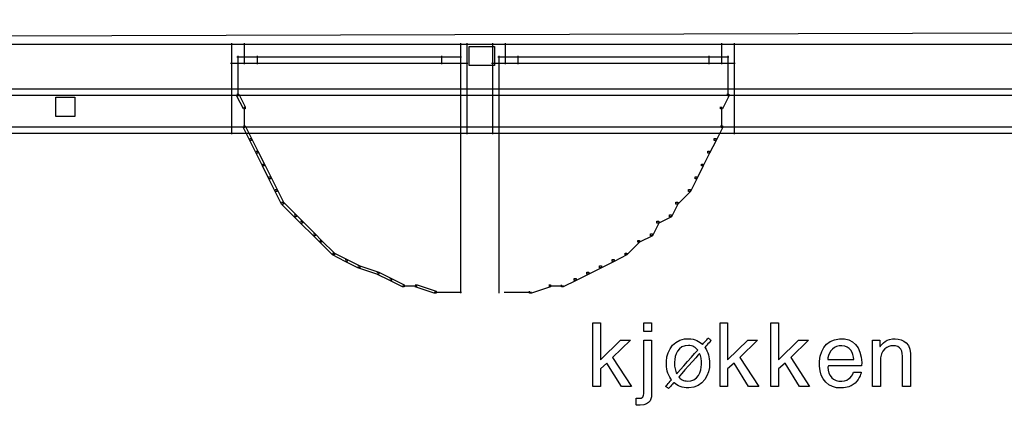
# Model space of a CAD drawing. Extents: x -3003 to 3464, y -1866 to 1574.
# Drawn here: x -610 to -159, y 1310 to 1487 of the extents above; entities that cross this region are included whole.
import ezdxf

# ---------------------------------------------------------------- set-up
doc = ezdxf.new("R2010")
doc.units = 0
doc.layers.get('0').update_dxf_attribs({"linetype": 'CONTINUOUS'})

msp = doc.modelspace()

# ---------------------------------------------------------------- linework, layer by layer
for p, q in [((2063.69, 1486.68), (-2102.99, 1475.03)), ((-2103.86, 1475.46), (-40.05, 1475.46)), ((-512.95, 1475.46), (-404.27, 1475.46)), ((-512.95, 1475.46), (-506.25, 1475.46)), ((-512.52, 1475.9), (-512.52, 1434.23)), ((-512.52, 1475.9), (-512.52, 1466.28)), ((-506.69, 1475.9), (-506.69, 1466.28)), ((-408.06, 1475.46), (-404.27, 1475.46)), ((-407.62, 1475.9), (-407.62, 1466.28)), ((-404.71, 1475.9), (-404.71, 1434.23)), ((-404.71, 1475.9), (-404.71, 1466.28)), ((-393.49, 1475.46), (-281.89, 1475.46)), ((-393.49, 1475.46), (-386.79, 1475.46)), ((-393.05, 1475.9), (-393.05, 1434.23)), ((-393.05, 1475.9), (-393.05, 1466.28)), ((-387.23, 1475.9), (-387.23, 1466.28)), ((-288.6, 1475.46), (-281.89, 1475.46)), ((-288.16, 1475.9), (-288.16, 1466.28)), ((-282.33, 1475.9), (-282.33, 1434.23)), ((-282.33, 1475.9), (-282.33, 1466.28)), ((-403.69, 1474.44), (-392.03, 1474.44)), ((-403.69, 1465.7), (-403.69, 1474.44)), ((-392.03, 1474.44), (-392.03, 1465.7)), ((-512.95, 1466.72), (-506.25, 1466.72)), ((-510.04, 1469.63), (-407.18, 1469.63)), ((-510.04, 1469.63), (-500.43, 1469.63)), ((-510.04, 1466.72), (-407.18, 1466.72)), ((-510.04, 1466.72), (-500.43, 1466.72)), ((-509.6, 1470.07), (-509.6, 1466.28)), ((-509.6, 1467.15), (-509.6, 1460.45)), ((-500.86, 1470.07), (-500.86, 1466.28)), ((-416.8, 1469.63), (-407.18, 1469.63)), ((-416.8, 1466.72), (-407.18, 1466.72)), ((-416.36, 1470.07), (-416.36, 1466.28)), ((-408.06, 1466.72), (-404.27, 1466.72)), ((-407.62, 1470.07), (-407.62, 1466.28)), ((-407.62, 1467.15), (-407.62, 1361.38)), ((-393.49, 1466.72), (-386.79, 1466.72)), ((-390.58, 1469.63), (-284.81, 1469.63)), ((-390.58, 1469.63), (-380.96, 1469.63)), ((-390.58, 1466.72), (-284.81, 1466.72)), ((-390.58, 1466.72), (-380.96, 1466.72)), ((-390.14, 1470.07), (-390.14, 1466.28)), ((-390.14, 1467.15), (-390.14, 1361.38)), ((-381.4, 1470.07), (-381.4, 1466.28)), ((-294.42, 1469.63), (-284.81, 1469.63)), ((-294.42, 1466.72), (-284.81, 1466.72)), ((-293.99, 1470.07), (-293.99, 1466.28)), ((-288.6, 1466.72), (-281.89, 1466.72)), ((-285.24, 1470.07), (-285.24, 1466.28)), ((-285.24, 1467.15), (-285.24, 1460.45)), ((-509.6, 1461.33), (-509.6, 1451.71)), ((-392.03, 1465.7), (-403.69, 1465.7)), ((-285.24, 1461.33), (-285.24, 1451.71)), ((-2083.47, 1455.06), (-60.45, 1455.06)), ((-510.04, 1452.59), (-509.16, 1452.59)), ((-509.16, 1452.59), (-506.25, 1446.76)), ((-285.67, 1452.59), (-284.8, 1452.59)), ((-284.8, 1452.59), (-284.8, 1451.71)), ((-2080.55, 1452.15), (-63.36, 1452.15)), ((-2080.55, 1452.15), (-60.45, 1452.15)), ((-593.08, 1451.13), (-584.34, 1451.13)), ((-593.08, 1442.39), (-593.08, 1451.13)), ((-584.34, 1451.13), (-584.34, 1442.39)), ((-507.12, 1445.88), (-510.04, 1451.71)), ((-284.8, 1451.71), (-287.72, 1445.88)), ((-506.25, 1445.88), (-507.12, 1445.88)), ((-506.69, 1446.76), (-506.69, 1437.14)), ((-506.25, 1446.76), (-506.25, 1445.88)), ((-288.59, 1445.88), (-288.59, 1446.76)), ((-287.72, 1445.88), (-288.59, 1445.88)), ((-288.16, 1446.76), (-288.16, 1437.14)), ((-584.34, 1442.39), (-593.08, 1442.39)), ((-2065.98, 1437.58), (-77.93, 1437.58)), ((-2063.07, 1434.67), (-77.93, 1434.67)), ((-512.95, 1434.67), (-404.27, 1434.67)), ((-507.12, 1438.02), (-506.25, 1438.02)), ((-504.21, 1431.31), (-507.12, 1437.15)), ((-506.25, 1438.02), (-503.33, 1432.19)), ((-393.49, 1434.67), (-281.89, 1434.67)), ((-287.72, 1437.15), (-290.63, 1431.31)), ((-288.59, 1438.02), (-287.72, 1438.02)), ((-287.72, 1438.02), (-287.72, 1437.15)), ((-504.21, 1432.19), (-503.33, 1432.19)), ((-501.3, 1425.48), (-504.21, 1431.31)), ((-503.33, 1431.31), (-504.21, 1431.31)), ((-503.33, 1432.19), (-500.43, 1426.37)), ((-503.33, 1432.19), (-503.33, 1431.31)), ((-290.63, 1431.31), (-293.55, 1425.48)), ((-291.51, 1432.19), (-290.63, 1432.19)), ((-291.51, 1431.31), (-291.51, 1432.19)), ((-290.63, 1431.31), (-291.51, 1431.31)), ((-290.63, 1432.19), (-290.63, 1431.31)), ((-501.3, 1426.37), (-500.43, 1426.37)), ((-498.38, 1419.66), (-501.3, 1425.48)), ((-500.43, 1425.48), (-501.3, 1425.48)), ((-500.43, 1426.37), (-497.51, 1420.53)), ((-500.43, 1426.37), (-500.43, 1425.48)), ((-293.55, 1425.48), (-296.47, 1419.66)), ((-294.42, 1426.37), (-293.55, 1426.37)), ((-294.42, 1425.48), (-294.42, 1426.37)), ((-293.55, 1425.48), (-294.42, 1425.48)), ((-293.55, 1426.37), (-293.55, 1425.48)), ((-498.38, 1420.53), (-497.51, 1420.53)), ((-495.47, 1413.83), (-498.38, 1419.66)), ((-497.51, 1419.66), (-498.38, 1419.66)), ((-497.51, 1420.53), (-494.59, 1414.7)), ((-497.51, 1420.53), (-497.51, 1419.66)), ((-296.47, 1419.66), (-299.37, 1413.83)), ((-297.34, 1420.53), (-296.47, 1420.53)), ((-297.34, 1419.66), (-297.34, 1420.53)), ((-296.47, 1419.66), (-297.34, 1419.66)), ((-296.47, 1420.53), (-296.47, 1419.66)), ((-495.47, 1414.7), (-494.59, 1414.7)), ((-492.56, 1408.01), (-495.47, 1413.83)), ((-494.59, 1413.83), (-495.47, 1413.83)), ((-494.59, 1414.7), (-491.68, 1408.88)), ((-494.59, 1414.7), (-494.59, 1413.83)), ((-299.37, 1413.83), (-302.29, 1408.01)), ((-300.24, 1414.7), (-299.37, 1414.7)), ((-300.24, 1413.83), (-300.24, 1414.7)), ((-299.37, 1413.83), (-300.24, 1413.83)), ((-299.37, 1414.7), (-299.37, 1413.83)), ((-492.56, 1408.88), (-491.68, 1408.88)), ((-489.64, 1402.17), (-492.56, 1408.01)), ((-491.68, 1408.01), (-492.56, 1408.01)), ((-491.68, 1408.88), (-488.77, 1403.05)), ((-491.68, 1408.88), (-491.68, 1408.01)), ((-302.29, 1408.01), (-308.12, 1402.17)), ((-303.16, 1408.88), (-302.29, 1408.88)), ((-303.16, 1408.01), (-303.16, 1408.88)), ((-302.29, 1408.01), (-303.16, 1408.01)), ((-302.29, 1408.88), (-302.29, 1408.01)), ((-489.64, 1403.05), (-488.77, 1403.05)), ((-488.77, 1403.05), (-482.94, 1397.23)), ((-488.77, 1403.05), (-488.77, 1402.17)), ((-308.99, 1403.05), (-308.12, 1403.05)), ((-308.99, 1402.17), (-308.99, 1403.05)), ((-308.12, 1403.05), (-308.12, 1402.17)), ((-483.81, 1396.35), (-489.64, 1402.17)), ((-488.77, 1402.17), (-489.64, 1402.17)), ((-308.12, 1402.17), (-311.03, 1396.35)), ((-308.12, 1402.17), (-308.99, 1402.17)), ((-483.81, 1397.23), (-482.94, 1397.23)), ((-480.91, 1393.44), (-483.81, 1396.35)), ((-482.94, 1396.35), (-483.81, 1396.35)), ((-482.94, 1397.23), (-480.02, 1394.31)), ((-482.94, 1397.23), (-482.94, 1396.35)), ((-480.91, 1394.31), (-480.02, 1394.31)), ((-480.02, 1394.31), (-474.2, 1388.49)), ((-480.02, 1394.31), (-480.02, 1393.44)), ((-317.73, 1394.31), (-316.86, 1394.31)), ((-317.73, 1393.44), (-317.73, 1394.31)), ((-311.03, 1396.35), (-316.86, 1393.44)), ((-316.86, 1394.31), (-316.86, 1393.44)), ((-311.91, 1397.23), (-311.03, 1397.23)), ((-311.91, 1396.35), (-311.91, 1397.23)), ((-311.03, 1396.35), (-311.91, 1396.35)), ((-311.03, 1397.23), (-311.03, 1396.35)), ((-475.07, 1387.6), (-480.91, 1393.44)), ((-480.02, 1393.44), (-480.91, 1393.44)), ((-316.86, 1393.44), (-319.77, 1387.6)), ((-316.86, 1393.44), (-317.73, 1393.44)), ((-475.07, 1388.49), (-474.2, 1388.49)), ((-472.16, 1384.7), (-475.07, 1387.6)), ((-474.2, 1387.6), (-475.07, 1387.6)), ((-474.2, 1388.49), (-471.29, 1385.57)), ((-474.2, 1388.49), (-474.2, 1387.6)), ((-472.16, 1385.57), (-471.29, 1385.57)), ((-466.34, 1378.87), (-472.16, 1384.7)), ((-471.29, 1384.7), (-472.16, 1384.7)), ((-471.29, 1385.57), (-465.45, 1379.74)), ((-471.29, 1385.57), (-471.29, 1384.7)), ((-325.6, 1384.7), (-331.43, 1378.87)), ((-326.47, 1385.57), (-325.6, 1385.57)), ((-326.47, 1384.7), (-326.47, 1385.57)), ((-325.6, 1384.7), (-326.47, 1384.7)), ((-319.77, 1387.6), (-325.6, 1384.7)), ((-325.6, 1385.57), (-325.6, 1384.7)), ((-320.65, 1388.49), (-319.77, 1388.49)), ((-320.65, 1387.6), (-320.65, 1388.49)), ((-319.77, 1387.6), (-320.65, 1387.6)), ((-319.77, 1388.49), (-319.77, 1387.6)), ((-466.34, 1379.74), (-465.45, 1379.74)), ((-460.5, 1375.95), (-466.34, 1378.87)), ((-465.45, 1378.87), (-466.34, 1378.87)), ((-465.45, 1379.74), (-459.63, 1376.82)), ((-465.45, 1379.74), (-465.45, 1378.87)), ((-460.5, 1376.82), (-459.63, 1376.82)), ((-454.67, 1373.03), (-460.5, 1375.95)), ((-459.63, 1375.95), (-460.5, 1375.95)), ((-459.63, 1376.82), (-453.8, 1373.92)), ((-459.63, 1376.82), (-459.63, 1375.95)), ((-337.25, 1375.95), (-343.08, 1373.03)), ((-338.12, 1376.82), (-337.25, 1376.82)), ((-338.12, 1375.95), (-338.12, 1376.82)), ((-337.25, 1375.95), (-338.12, 1375.95)), ((-331.43, 1378.87), (-337.25, 1375.95)), ((-337.25, 1376.82), (-337.25, 1375.95)), ((-332.3, 1379.74), (-331.43, 1379.74)), ((-332.3, 1378.87), (-332.3, 1379.74)), ((-331.43, 1378.87), (-332.3, 1378.87)), ((-331.43, 1379.74), (-331.43, 1378.87)), ((-454.67, 1373.92), (-453.8, 1373.92)), ((-445.93, 1370.13), (-454.67, 1373.03)), ((-453.8, 1373.03), (-454.67, 1373.03)), ((-453.8, 1373.92), (-445.06, 1371)), ((-453.8, 1373.92), (-453.8, 1373.03)), ((-343.08, 1373.03), (-348.9, 1370.13)), ((-343.95, 1373.92), (-343.08, 1373.92)), ((-343.95, 1373.03), (-343.95, 1373.92)), ((-343.08, 1373.03), (-343.95, 1373.03)), ((-343.08, 1373.92), (-343.08, 1373.03)), ((-445.93, 1371), (-445.06, 1371)), ((-440.11, 1367.21), (-445.93, 1370.13)), ((-445.06, 1370.13), (-445.93, 1370.13)), ((-445.06, 1371), (-439.23, 1368.09)), ((-445.06, 1371), (-445.06, 1370.13)), ((-440.11, 1368.09), (-439.23, 1368.09)), ((-434.28, 1364.3), (-440.11, 1367.21)), ((-439.23, 1367.21), (-440.11, 1367.21)), ((-439.23, 1368.09), (-433.41, 1365.17)), ((-439.23, 1368.09), (-439.23, 1367.21)), ((-354.74, 1367.21), (-360.57, 1364.3)), ((-355.61, 1368.09), (-354.74, 1368.09)), ((-355.61, 1367.21), (-355.61, 1368.09)), ((-354.74, 1367.21), (-355.61, 1367.21)), ((-348.9, 1370.13), (-354.74, 1367.21)), ((-354.74, 1368.09), (-354.74, 1367.21)), ((-349.79, 1371), (-348.9, 1371)), ((-349.79, 1370.13), (-349.79, 1371)), ((-348.9, 1370.13), (-349.79, 1370.13)), ((-348.9, 1371), (-348.9, 1370.13)), ((-434.28, 1364.74), (-427.58, 1364.74)), ((-433.41, 1364.3), (-434.28, 1364.3)), ((-433.41, 1365.17), (-433.41, 1364.3)), ((-428.46, 1365.17), (-427.58, 1365.17)), ((-419.71, 1361.38), (-428.46, 1364.3)), ((-427.58, 1365.17), (-418.84, 1362.25)), ((-418.84, 1362.25), (-418.84, 1361.38)), ((-376.01, 1361.38), (-376.01, 1362.25)), ((-366.39, 1364.3), (-375.13, 1361.38)), ((-367.27, 1364.74), (-360.56, 1364.74)), ((-367.26, 1365.17), (-366.39, 1365.17)), ((-366.39, 1365.17), (-366.39, 1364.3)), ((-361.44, 1364.3), (-361.44, 1365.17)), ((-360.57, 1364.3), (-361.44, 1364.3)), ((-419.71, 1361.82), (-413.01, 1361.82)), ((-418.84, 1361.38), (-419.71, 1361.38)), ((-413.89, 1361.82), (-407.18, 1361.82)), ((-387.66, 1361.82), (-380.96, 1361.82)), ((-381.84, 1361.82), (-375.13, 1361.82)), ((-375.13, 1361.38), (-376.01, 1361.38)), ((-347.05, 1347.84), (-343.58, 1347.84)), ((-347.05, 1318.55), (-347.05, 1347.84)), ((-343.58, 1347.84), (-343.58, 1330.87)), ((-323.74, 1343.76), (-323.74, 1347.84)), ((-323.74, 1347.84), (-320.15, 1347.84)), ((-320.15, 1347.84), (-320.15, 1343.76)), ((-288.78, 1318.55), (-288.78, 1347.84)), ((-288.78, 1347.84), (-285.31, 1347.84)), ((-285.31, 1347.84), (-285.31, 1330.87)), ((-265.47, 1347.84), (-262, 1347.84)), ((-265.47, 1318.55), (-265.47, 1347.84)), ((-262, 1347.84), (-262, 1330.87)), ((-343.58, 1330.87), (-334.41, 1339.89)), ((-329.84, 1339.89), (-337.99, 1331.93)), ((-334.41, 1339.89), (-329.84, 1339.89)), ((-320.15, 1343.76), (-323.74, 1343.76)), ((-323.74, 1339.31), (-323.73, 1339.89)), ((-323.73, 1339.89), (-323.51, 1339.89)), ((-323.51, 1339.89), (-323.07, 1339.89)), ((-323.07, 1339.89), (-322.48, 1339.89)), ((-322.48, 1339.89), (-321.82, 1339.89)), ((-321.82, 1339.89), (-321.18, 1339.89)), ((-321.18, 1339.89), (-320.64, 1339.89)), ((-320.64, 1339.89), (-320.27, 1339.89)), ((-320.27, 1339.89), (-320.15, 1339.87)), ((-320.15, 1339.87), (-320.15, 1338.61)), ((-309.03, 1338.84), (-307.22, 1339.82)), ((-307.22, 1339.82), (-305.08, 1340.39)), ((-305.08, 1340.39), (-303.12, 1340.49)), ((-303.12, 1340.49), (-302.1, 1340.42)), ((-302.1, 1340.42), (-301.14, 1340.25)), ((-301.14, 1340.25), (-300.24, 1340.01)), ((-300.24, 1340.01), (-299.4, 1339.68)), ((-299.4, 1339.68), (-298.62, 1339.28)), ((-295.38, 1339.43), (-294.91, 1339.96)), ((-294.91, 1339.96), (-294.52, 1340.4)), ((-294.52, 1340.4), (-294.25, 1340.7)), ((-294.25, 1340.7), (-294.17, 1340.79)), ((-294.17, 1340.79), (-294.1, 1340.73)), ((-294.1, 1340.73), (-293.95, 1340.6)), ((-293.95, 1340.6), (-293.74, 1340.43)), ((-293.74, 1340.43), (-293.51, 1340.23)), ((-293.51, 1340.23), (-293.29, 1340.04)), ((-293.05, 1339.57), (-293.38, 1339.2)), ((-293.29, 1340.04), (-293.09, 1339.88)), ((-293.09, 1339.88), (-292.96, 1339.76)), ((-292.91, 1339.73), (-293.05, 1339.57)), ((-292.96, 1339.76), (-292.91, 1339.73)), ((-285.31, 1330.87), (-276.13, 1339.89)), ((-271.56, 1339.89), (-279.72, 1331.93)), ((-276.13, 1339.89), (-271.56, 1339.89)), ((-262, 1330.87), (-252.82, 1339.89)), ((-248.25, 1339.89), (-256.41, 1331.93)), ((-252.82, 1339.89), (-248.25, 1339.89)), ((-238.36, 1339.17), (-236.42, 1340.02)), ((-236.42, 1340.02), (-234.14, 1340.45)), ((-234.14, 1340.45), (-231.8, 1340.43)), ((-231.8, 1340.43), (-229.82, 1339.98)), ((-229.82, 1339.98), (-228.13, 1339.11)), ((-218.92, 1339.17), (-218.92, 1339.89)), ((-218.92, 1339.89), (-218.72, 1339.89)), ((-218.72, 1339.89), (-218.28, 1339.89)), ((-218.28, 1339.89), (-217.68, 1339.89)), ((-217.68, 1339.89), (-217.03, 1339.89)), ((-217.03, 1339.89), (-216.4, 1339.89)), ((-216.4, 1339.89), (-215.89, 1339.89)), ((-215.89, 1339.89), (-215.59, 1339.89)), ((-215.59, 1339.89), (-215.54, 1339.86)), ((-215.54, 1339.86), (-215.54, 1339.6)), ((-215.54, 1339.6), (-215.54, 1339.16)), ((-213.13, 1339.25), (-212.2, 1339.79)), ((-212.2, 1339.79), (-211.11, 1340.21)), ((-211.11, 1340.21), (-209.86, 1340.45)), ((-209.86, 1340.45), (-208.51, 1340.49)), ((-208.51, 1340.49), (-207.17, 1340.35)), ((-207.17, 1340.35), (-205.84, 1340.01)), ((-205.84, 1340.01), (-204.58, 1339.43)), ((-323.74, 1337.02), (-323.74, 1339.31)), ((-323.74, 1333.48), (-323.74, 1337.02)), ((-320.15, 1338.61), (-320.15, 1335.74)), ((-320.15, 1335.74), (-320.15, 1331.81)), ((-312.54, 1334.09), (-311.68, 1335.9)), ((-311.68, 1335.9), (-310.51, 1337.51)), ((-310.51, 1337.51), (-309.03, 1338.84)), ((-307.36, 1335.92), (-308.24, 1334.84)), ((-306.22, 1336.76), (-307.36, 1335.92)), ((-304.78, 1337.27), (-306.22, 1336.76)), ((-303.29, 1337.39), (-304.78, 1337.27)), ((-302.57, 1337.34), (-303.29, 1337.39)), ((-301.91, 1337.21), (-302.57, 1337.34)), ((-301.31, 1337.02), (-301.91, 1337.21)), ((-300.76, 1336.76), (-301.31, 1337.02)), ((-300.25, 1336.46), (-300.76, 1336.76)), ((-299.8, 1336.1), (-300.25, 1336.46)), ((-299.39, 1335.71), (-299.8, 1336.1)), ((-299.42, 1334.84), (-299.03, 1335.28)), ((-299.03, 1335.28), (-299.39, 1335.71)), ((-298.62, 1339.28), (-297.91, 1338.82)), ((-297.91, 1338.82), (-297.24, 1338.29)), ((-297.24, 1338.29), (-296.78, 1337.85)), ((-296.78, 1337.85), (-296.62, 1338.04)), ((-296.62, 1338.04), (-296.29, 1338.4)), ((-296.29, 1338.4), (-295.86, 1338.89)), ((-295.86, 1338.89), (-295.38, 1339.43)), ((-295.61, 1336.68), (-295.72, 1336.54)), ((-295.72, 1336.54), (-295.21, 1335.76)), ((-295.29, 1337.03), (-295.61, 1336.68)), ((-294.85, 1337.53), (-295.29, 1337.03)), ((-295.21, 1335.76), (-294.77, 1334.93)), ((-294.34, 1338.11), (-294.85, 1337.53)), ((-293.83, 1338.69), (-294.34, 1338.11)), ((-293.38, 1339.2), (-293.83, 1338.69)), ((-242.2, 1334.57), (-241.24, 1336.4)), ((-241.24, 1336.4), (-239.97, 1337.95)), ((-239.97, 1337.95), (-238.36, 1339.17)), ((-237.3, 1335.74), (-238.07, 1334.89)), ((-236.4, 1336.43), (-237.3, 1335.74)), ((-235.39, 1336.93), (-236.4, 1336.43)), ((-234.28, 1337.22), (-235.39, 1336.93)), ((-232.99, 1337.26), (-234.28, 1337.22)), ((-231.63, 1337.05), (-232.99, 1337.26)), ((-230.5, 1336.62), (-231.63, 1337.05)), ((-229.58, 1335.99), (-230.5, 1336.62)), ((-228.86, 1335.19), (-229.58, 1335.99)), ((-228.31, 1334.26), (-228.86, 1335.19)), ((-228.13, 1339.11), (-226.72, 1337.87)), ((-226.72, 1337.87), (-225.59, 1336.27)), ((-225.59, 1336.27), (-224.74, 1334.33)), ((-218.92, 1336.79), (-218.92, 1339.17)), ((-218.92, 1333.29), (-218.92, 1336.79)), ((-215.54, 1339.16), (-215.54, 1338.6)), ((-215.54, 1338.6), (-215.54, 1338.02)), ((-215.54, 1338.02), (-215.54, 1337.48)), ((-215.54, 1337.48), (-215.54, 1337.08)), ((-215.54, 1337.08), (-215.54, 1336.88)), ((-215.54, 1336.88), (-215.54, 1336.87)), ((-215.54, 1336.87), (-215.53, 1336.87)), ((-215.53, 1336.87), (-215.52, 1336.87)), ((-215.52, 1336.87), (-215.5, 1336.87)), ((-215.5, 1336.87), (-215.48, 1336.87)), ((-215.48, 1336.87), (-215.47, 1336.87)), ((-215.47, 1336.87), (-215.46, 1336.87)), ((-215.46, 1336.87), (-215.43, 1336.91)), ((-215.43, 1336.91), (-215.06, 1337.42)), ((-215.06, 1337.42), (-214.55, 1338.01)), ((-214.55, 1338.01), (-213.91, 1338.64)), ((-213.35, 1335.84), (-214.18, 1334.84)), ((-213.91, 1338.64), (-213.13, 1339.25)), ((-212.42, 1336.54), (-213.35, 1335.84)), ((-211.45, 1336.98), (-212.42, 1336.54)), ((-210.5, 1337.22), (-211.45, 1336.98)), ((-209.6, 1337.28), (-210.5, 1337.22)), ((-208.37, 1337.17), (-209.6, 1337.28)), ((-207.37, 1336.87), (-208.37, 1337.17)), ((-206.58, 1336.38), (-207.37, 1336.87)), ((-205.99, 1335.7), (-206.58, 1336.38)), ((-205.56, 1334.84), (-205.99, 1335.7)), ((-204.58, 1339.43), (-203.46, 1338.56)), ((-203.46, 1338.56), (-202.53, 1337.36)), ((-202.53, 1337.36), (-201.88, 1335.78)), ((-201.88, 1335.78), (-201.57, 1333.78)), ((-337.99, 1331.93), (-329.35, 1318.55)), ((-323.74, 1329.24), (-323.74, 1333.48)), ((-320.15, 1331.81), (-320.15, 1327.37)), ((-313.36, 1330.09), (-313.1, 1332.13)), ((-313.1, 1332.13), (-312.54, 1334.09)), ((-309.55, 1331), (-309.66, 1329.79)), ((-309.3, 1332.3), (-309.55, 1331)), ((-308.87, 1333.6), (-309.3, 1332.3)), ((-308.24, 1334.84), (-308.87, 1333.6)), ((-303.62, 1330.08), (-301.92, 1332)), ((-301.92, 1332), (-300.45, 1333.67)), ((-299.91, 1331.8), (-301.45, 1330.06)), ((-300.45, 1333.67), (-299.42, 1334.84)), ((-298.76, 1333.1), (-299.91, 1331.8)), ((-298.19, 1333.74), (-298.76, 1333.1)), ((-297.99, 1333.35), (-298.19, 1333.74)), ((-297.79, 1332.78), (-297.99, 1333.35)), ((-297.63, 1332.21), (-297.79, 1332.78)), ((-297.5, 1331.63), (-297.63, 1332.21)), ((-297.41, 1331.06), (-297.5, 1331.63)), ((-297.34, 1330.51), (-297.41, 1331.06)), ((-297.3, 1329.98), (-297.34, 1330.51)), ((-294.77, 1334.93), (-294.4, 1334.05)), ((-294.4, 1334.05), (-294.1, 1333.15)), ((-294.1, 1333.15), (-293.87, 1332.21)), ((-293.87, 1332.21), (-293.7, 1331.26)), ((-293.7, 1331.26), (-293.6, 1330.29)), ((-279.72, 1331.93), (-271.07, 1318.55)), ((-256.41, 1331.93), (-247.76, 1318.55)), ((-243.19, 1330.23), (-242.85, 1332.5)), ((-242.85, 1332.5), (-242.2, 1334.57)), ((-239.12, 1332.84), (-239.37, 1331.7)), ((-239.37, 1331.7), (-239.36, 1330.91)), ((-239.36, 1330.91), (-238.61, 1330.91)), ((-238.68, 1333.92), (-239.12, 1332.84)), ((-238.07, 1334.89), (-238.68, 1333.92)), ((-238.61, 1330.91), (-237.15, 1330.91)), ((-237.15, 1330.91), (-235.24, 1330.91)), ((-235.24, 1330.91), (-233.13, 1330.91)), ((-233.13, 1330.91), (-231.06, 1330.91)), ((-231.06, 1330.91), (-229.28, 1330.91)), ((-229.28, 1330.91), (-228.02, 1330.91)), ((-227.93, 1333.21), (-228.31, 1334.26)), ((-228.02, 1330.91), (-227.55, 1330.91)), ((-227.68, 1332.09), (-227.93, 1333.21)), ((-227.55, 1330.91), (-227.68, 1332.09)), ((-224.74, 1334.33), (-224.17, 1332.09)), ((-224.17, 1332.09), (-223.88, 1329.57)), ((-218.92, 1329.22), (-218.92, 1333.29)), ((-215.23, 1331.79), (-215.34, 1330.15)), ((-214.83, 1333.5), (-215.23, 1331.79)), ((-214.18, 1334.84), (-214.83, 1333.5)), ((-205.29, 1333.79), (-205.56, 1334.84)), ((-205.16, 1332.55), (-205.29, 1333.79)), ((-205.14, 1331.6), (-205.16, 1332.55)), ((-205.14, 1330.57), (-205.14, 1331.6)), ((-205.14, 1328.69), (-205.14, 1330.57)), ((-201.57, 1333.78), (-201.55, 1332.74)), ((-201.55, 1332.74), (-201.55, 1331.27)), ((-201.55, 1331.27), (-201.55, 1328.98)), ((-340.6, 1329.32), (-343.58, 1326.63)), ((-343.58, 1326.63), (-343.58, 1318.55)), ((-333.96, 1318.55), (-340.6, 1329.32)), ((-323.74, 1324.83), (-323.74, 1329.24)), ((-320.15, 1327.37), (-320.15, 1322.96)), ((-313.38, 1328.65), (-313.36, 1330.09)), ((-313.3, 1327.64), (-313.38, 1328.65)), ((-313.15, 1326.63), (-313.3, 1327.64)), ((-312.93, 1325.64), (-313.15, 1326.63)), ((-309.66, 1329.79), (-309.67, 1328.99)), ((-309.67, 1328.99), (-309.65, 1328.46)), ((-309.65, 1328.46), (-309.6, 1327.89)), ((-309.6, 1327.89), (-309.52, 1327.3)), ((-309.52, 1327.3), (-309.41, 1326.69)), ((-309.41, 1326.69), (-309.26, 1326.07)), ((-309.26, 1326.07), (-309.08, 1325.45)), ((-308.06, 1325.06), (-306.9, 1326.37)), ((-306.9, 1326.37), (-305.35, 1328.12)), ((-304.85, 1326.21), (-306.31, 1324.56)), ((-305.35, 1328.12), (-303.62, 1330.08)), ((-303.16, 1328.12), (-304.85, 1326.21)), ((-301.45, 1330.06), (-303.16, 1328.12)), ((-298.08, 1324.88), (-297.65, 1326.19)), ((-297.65, 1326.19), (-297.4, 1327.49)), ((-297.4, 1327.49), (-297.29, 1328.7)), ((-297.28, 1329.48), (-297.3, 1329.98)), ((-297.29, 1328.7), (-297.28, 1329.48)), ((-293.68, 1327.37), (-294.09, 1325.36)), ((-293.56, 1329.32), (-293.68, 1327.37)), ((-293.6, 1330.29), (-293.56, 1329.32)), ((-282.33, 1329.32), (-285.31, 1326.63)), ((-285.31, 1326.63), (-285.31, 1318.55)), ((-275.68, 1318.55), (-282.33, 1329.32)), ((-259.02, 1329.32), (-262, 1326.63)), ((-262, 1326.63), (-262, 1318.55)), ((-252.37, 1318.55), (-259.02, 1329.32)), ((-243.24, 1327.88), (-243.19, 1330.23)), ((-242.98, 1325.74), (-243.24, 1327.88)), ((-239.12, 1328.06), (-239.41, 1327.52)), ((-239.41, 1327.52), (-239.25, 1326.02)), ((-239.25, 1326.02), (-238.91, 1324.7)), ((-237.72, 1328.06), (-239.12, 1328.06)), ((-235.48, 1328.06), (-237.72, 1328.06)), ((-232.75, 1328.06), (-235.48, 1328.06)), ((-229.88, 1328.06), (-232.75, 1328.06)), ((-227.23, 1328.06), (-229.88, 1328.06)), ((-225.15, 1328.06), (-227.23, 1328.06)), ((-223.98, 1328.06), (-225.15, 1328.06)), ((-223.88, 1329.57), (-223.98, 1328.06)), ((-218.92, 1325.15), (-218.92, 1329.22)), ((-215.34, 1330.15), (-215.34, 1329.38)), ((-215.34, 1329.38), (-215.34, 1327.82)), ((-215.34, 1327.82), (-215.34, 1325.75)), ((-205.14, 1326.3), (-205.14, 1328.69)), ((-205.14, 1323.75), (-205.14, 1326.3)), ((-201.55, 1328.98), (-201.55, 1326.25)), ((-201.55, 1326.25), (-201.55, 1323.46)), ((-323.74, 1320.79), (-323.74, 1324.83)), ((-320.15, 1322.96), (-320.15, 1319.13)), ((-312.64, 1324.69), (-312.93, 1325.64)), ((-312.28, 1323.76), (-312.64, 1324.69)), ((-311.84, 1322.88), (-312.28, 1323.76)), ((-311.34, 1322.05), (-311.84, 1322.88)), ((-311.09, 1321.62), (-311.34, 1322.05)), ((-311.3, 1321.39), (-311.09, 1321.62)), ((-309.08, 1325.45), (-308.85, 1324.84)), ((-308.85, 1324.84), (-308.63, 1324.41)), ((-308.63, 1324.41), (-308.06, 1325.06)), ((-307.33, 1323.4), (-307.72, 1322.96)), ((-307.72, 1322.96), (-307.37, 1322.57)), ((-307.37, 1322.57), (-306.98, 1322.22)), ((-306.31, 1324.56), (-307.33, 1323.4)), ((-306.98, 1322.22), (-306.54, 1321.91)), ((-306.54, 1321.91), (-306.06, 1321.64)), ((-306.06, 1321.64), (-305.53, 1321.41)), ((-302.17, 1321.21), (-300.73, 1321.72)), ((-300.73, 1321.72), (-299.58, 1322.56)), ((-299.58, 1322.56), (-298.71, 1323.64)), ((-298.71, 1323.64), (-298.08, 1324.88)), ((-295.81, 1321.75), (-297.14, 1320.27)), ((-294.8, 1323.47), (-295.81, 1321.75)), ((-294.09, 1325.36), (-294.8, 1323.47)), ((-242.4, 1323.79), (-242.98, 1325.74)), ((-241.54, 1322.06), (-242.4, 1323.79)), ((-240.39, 1320.6), (-241.54, 1322.06)), ((-238.91, 1324.7), (-238.37, 1323.58)), ((-238.37, 1323.58), (-237.65, 1322.65)), ((-237.65, 1322.65), (-236.74, 1321.92)), ((-236.74, 1321.92), (-235.64, 1321.41)), ((-231.79, 1321.21), (-230.76, 1321.56)), ((-230.76, 1321.56), (-229.87, 1322.05)), ((-229.87, 1322.05), (-229.13, 1322.65)), ((-229.13, 1322.65), (-228.54, 1323.32)), ((-228.54, 1323.32), (-228.1, 1324.01)), ((-228.1, 1324.01), (-227.82, 1324.69)), ((-227.82, 1324.69), (-227.71, 1325.24)), ((-227.71, 1325.24), (-227.53, 1325.24)), ((-227.53, 1325.24), (-227.11, 1325.24)), ((-227.11, 1325.24), (-226.53, 1325.24)), ((-226.53, 1325.24), (-225.88, 1325.24)), ((-225.53, 1321.83), (-226.15, 1321)), ((-225.88, 1325.24), (-225.23, 1325.24)), ((-225.03, 1322.66), (-225.53, 1321.83)), ((-225.23, 1325.24), (-224.67, 1325.24)), ((-224.65, 1323.45), (-225.03, 1322.66)), ((-224.67, 1325.24), (-224.27, 1325.24)), ((-224.38, 1324.17), (-224.65, 1323.45)), ((-224.21, 1324.78), (-224.38, 1324.17)), ((-224.27, 1325.24), (-224.12, 1325.24)), ((-224.12, 1325.24), (-224.21, 1324.78)), ((-218.92, 1321.65), (-218.92, 1325.15)), ((-218.92, 1319.27), (-218.92, 1321.65)), ((-215.34, 1325.75), (-215.34, 1323.5)), ((-215.34, 1323.5), (-215.34, 1321.36)), ((-205.14, 1321.39), (-205.14, 1323.75)), ((-201.55, 1323.46), (-201.55, 1320.99)), ((-343.58, 1318.55), (-347.05, 1318.55)), ((-329.35, 1318.55), (-333.96, 1318.55)), ((-323.74, 1317.66), (-323.74, 1320.79)), ((-323.74, 1315.97), (-323.74, 1317.66)), ((-320.15, 1319.13), (-320.15, 1316.43)), ((-313.66, 1318.71), (-313.63, 1318.76)), ((-313.57, 1318.63), (-313.66, 1318.71)), ((-313.63, 1318.76), (-313.41, 1319.01)), ((-313.4, 1318.49), (-313.57, 1318.63)), ((-313.41, 1319.01), (-313.04, 1319.42)), ((-313.18, 1318.31), (-313.4, 1318.49)), ((-312.95, 1318.11), (-313.18, 1318.31)), ((-313.04, 1319.42), (-312.59, 1319.94)), ((-312.73, 1317.93), (-312.95, 1318.11)), ((-312.55, 1317.77), (-312.73, 1317.93)), ((-312.59, 1319.94), (-312.1, 1320.48)), ((-312.43, 1317.68), (-312.55, 1317.77)), ((-312.4, 1317.67), (-312.43, 1317.68)), ((-312.23, 1317.86), (-312.4, 1317.67)), ((-311.91, 1318.21), (-312.23, 1317.86)), ((-312.1, 1320.48), (-311.65, 1320.99)), ((-311.5, 1318.68), (-311.91, 1318.21)), ((-311.65, 1320.99), (-311.3, 1321.39)), ((-311.05, 1319.19), (-311.5, 1318.68)), ((-310.62, 1319.68), (-311.05, 1319.19)), ((-310.25, 1320.09), (-310.62, 1319.68)), ((-310.02, 1320.36), (-310.25, 1320.09)), ((-309.81, 1320.29), (-310.02, 1320.36)), ((-309.19, 1319.77), (-309.81, 1320.29)), ((-308.52, 1319.31), (-309.19, 1319.77)), ((-307.79, 1318.91), (-308.52, 1319.31)), ((-307.01, 1318.58), (-307.79, 1318.91)), ((-306.16, 1318.31), (-307.01, 1318.58)), ((-305.27, 1318.12), (-306.16, 1318.31)), ((-305.53, 1321.41), (-304.95, 1321.24)), ((-304.31, 1318.01), (-305.27, 1318.12)), ((-304.95, 1321.24), (-304.32, 1321.13)), ((-304.32, 1321.13), (-303.65, 1321.08)), ((-303.06, 1317.99), (-304.31, 1318.01)), ((-303.65, 1321.08), (-302.17, 1321.21)), ((-300.75, 1318.33), (-303.06, 1317.99)), ((-298.78, 1319.11), (-300.75, 1318.33)), ((-297.14, 1320.27), (-298.78, 1319.11)), ((-285.31, 1318.55), (-288.78, 1318.55)), ((-271.07, 1318.55), (-275.68, 1318.55)), ((-262, 1318.55), (-265.47, 1318.55)), ((-247.76, 1318.55), (-252.37, 1318.55)), ((-238.97, 1319.42), (-240.39, 1320.6)), ((-237.29, 1318.56), (-238.97, 1319.42)), ((-235.37, 1318.06), (-237.29, 1318.56)), ((-235.64, 1321.41), (-234.35, 1321.11)), ((-233.43, 1317.94), (-235.37, 1318.06)), ((-234.35, 1321.11), (-232.95, 1321.05)), ((-232.29, 1317.99), (-233.43, 1317.94)), ((-232.95, 1321.05), (-231.79, 1321.21)), ((-231.32, 1318.11), (-232.29, 1317.99)), ((-230.49, 1318.27), (-231.32, 1318.11)), ((-229.79, 1318.47), (-230.49, 1318.27)), ((-229.19, 1318.69), (-229.79, 1318.47)), ((-228.69, 1318.94), (-229.19, 1318.69)), ((-228.26, 1319.19), (-228.69, 1318.94)), ((-227.81, 1319.48), (-228.26, 1319.19)), ((-226.9, 1320.21), (-227.81, 1319.48)), ((-226.15, 1321), (-226.9, 1320.21)), ((-218.92, 1318.55), (-218.92, 1319.27)), ((-218.71, 1318.55), (-218.92, 1318.55)), ((-218.24, 1318.55), (-218.71, 1318.55)), ((-217.61, 1318.55), (-218.24, 1318.55)), ((-216.92, 1318.55), (-217.61, 1318.55)), ((-216.25, 1318.55), (-216.92, 1318.55)), ((-215.71, 1318.55), (-216.25, 1318.55)), ((-215.39, 1318.55), (-215.71, 1318.55)), ((-215.34, 1318.67), (-215.39, 1318.55)), ((-215.34, 1321.36), (-215.34, 1319.65)), ((-215.34, 1319.65), (-215.34, 1318.67)), ((-205.14, 1319.56), (-205.14, 1321.39)), ((-205.14, 1318.61), (-205.14, 1319.56)), ((-205.06, 1318.55), (-205.14, 1318.61)), ((-204.69, 1318.55), (-205.06, 1318.55)), ((-204.13, 1318.55), (-204.69, 1318.55)), ((-203.45, 1318.55), (-204.13, 1318.55)), ((-202.76, 1318.55), (-203.45, 1318.55)), ((-202.15, 1318.55), (-202.76, 1318.55)), ((-201.71, 1318.55), (-202.15, 1318.55)), ((-201.55, 1318.55), (-201.71, 1318.55)), ((-201.55, 1320.99), (-201.55, 1319.23)), ((-201.55, 1319.23), (-201.55, 1318.55)), ((-327.13, 1313.19), (-327.11, 1313.21)), ((-327.13, 1312.98), (-327.13, 1313.19)), ((-327.13, 1312.57), (-327.13, 1312.98)), ((-327.13, 1312.05), (-327.13, 1312.57)), ((-327.11, 1313.21), (-327.05, 1313.21)), ((-327.05, 1313.21), (-326.94, 1313.21)), ((-326.94, 1313.21), (-326.82, 1313.21)), ((-326.82, 1313.21), (-326.68, 1313.21)), ((-326.68, 1313.21), (-326.56, 1313.21)), ((-326.56, 1313.21), (-326.46, 1313.21)), ((-326.46, 1313.21), (-326.4, 1313.21)), ((-326.4, 1313.21), (-326.02, 1313.21)), ((-326.02, 1313.21), (-325.37, 1313.25)), ((-325.37, 1313.25), (-324.85, 1313.33)), ((-324.85, 1313.33), (-324.45, 1313.49)), ((-324.45, 1313.49), (-324.15, 1313.74)), ((-324.15, 1313.74), (-323.94, 1314.11)), ((-323.94, 1314.11), (-323.81, 1314.63)), ((-323.81, 1314.63), (-323.75, 1315.31)), ((-323.75, 1315.31), (-323.74, 1315.97)), ((-320.47, 1312.93), (-320.86, 1312.06)), ((-320.25, 1313.82), (-320.47, 1312.93)), ((-320.17, 1314.66), (-320.25, 1313.82)), ((-320.15, 1315.41), (-320.17, 1314.66)), ((-320.15, 1316.43), (-320.15, 1315.41)), ((-327.13, 1311.48), (-327.13, 1312.05)), ((-327.13, 1310.94), (-327.13, 1311.48)), ((-327.13, 1310.48), (-327.13, 1310.94)), ((-327.13, 1310.18), (-327.13, 1310.48)), ((-327.08, 1310.1), (-327.13, 1310.18)), ((-326.88, 1310.07), (-327.08, 1310.1)), ((-326.69, 1310.05), (-326.88, 1310.07)), ((-326.51, 1310.03), (-326.69, 1310.05)), ((-326.32, 1310.01), (-326.51, 1310.03)), ((-326.14, 1310), (-326.32, 1310.01)), ((-325.96, 1309.99), (-326.14, 1310)), ((-325.78, 1309.99), (-325.96, 1309.99)), ((-325.38, 1309.99), (-325.78, 1309.99)), ((-323.7, 1310.18), (-325.38, 1309.99)), ((-322.42, 1310.63), (-323.7, 1310.18)), ((-321.49, 1311.27), (-322.42, 1310.63)), ((-320.86, 1312.06), (-321.49, 1311.27))]:
    msp.add_line(p, q)

doc.saveas('drawing.dxf')
